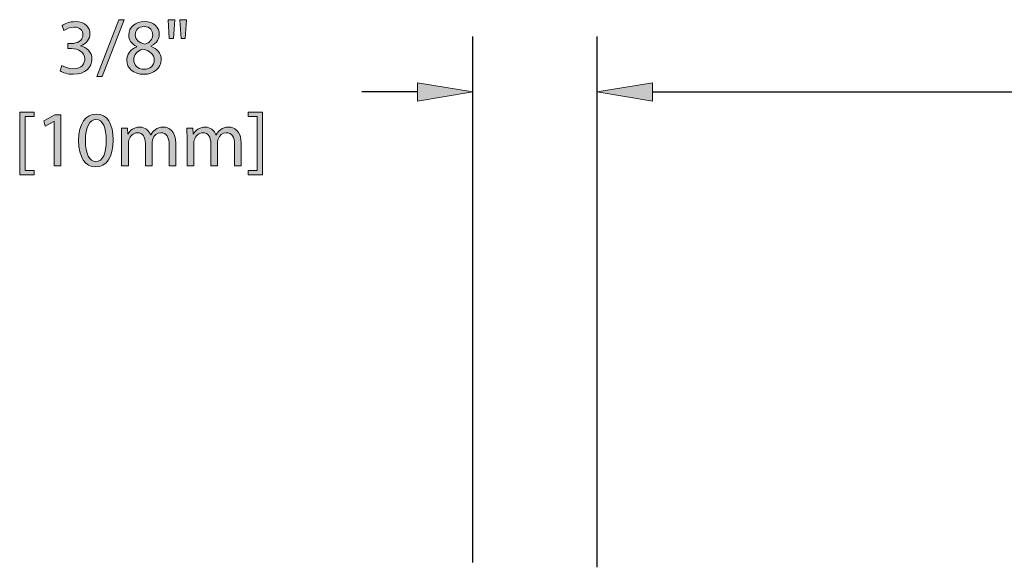
# Model space of a CAD drawing. Units: inches. Extents: x 0 to 8.51, y 1.13 to 9.87.
# Drawn here: x 4.54 to 5.53, y 7.49 to 8.04 of the extents above; entities that cross this region are included whole.
import ezdxf

# ---------------------------------------------------------------- set-up
doc = ezdxf.new("R2010")
doc.units = ezdxf.units.IN
doc.header["$MEASUREMENT"] = 0
doc.layers.add('DIMENSIONS', color=7, linetype='Continuous', lineweight=0)

# ---------------------------------------------------------------- blocks, each defined once
blk = doc.blocks.new('Block_15')
at = {"layer": 'DIMENSIONS', "true_color": 0xff0000, "transparency": 33554687}
h = blk.add_hatch(color=1, dxfattribs=at)
h.dxf.hatch_style = 2
h.paths.add_polyline_path([(5.17729, 7.98064), (5.17729, 7.9619), (5.12109, 7.97127)])
at = {"layer": 'DIMENSIONS', "color": 1, "lineweight": 25, "true_color": 0xff0000}
for p, q in [((5.12109, 7.49), (5.12109, 8.02748)), ((5.17729, 7.97127), (5.61173, 7.97127))]:
    blk.add_line(p, q, dxfattribs=at)
at = {"layer": 'DIMENSIONS'}
blk.add_lwpolyline([(5.17729, 7.98064), (5.17729, 7.9619), (5.12109, 7.97127), (5.12109, 7.97127)], close=True, dxfattribs=at)
blk = doc.blocks.new('Block_23')
at = {"layer": 'DIMENSIONS', "true_color": 0xff0000, "transparency": 33554687}
h = blk.add_hatch(color=1, dxfattribs=at)
h.dxf.hatch_style = 2
edge = h.paths.add_edge_path()
edge.add_spline(control_points=[(4.57902, 7.99803), (4.58101, 7.99676), (4.58563, 7.99478), (4.59047, 7.99478), (4.59945, 7.99478), (4.60223, 8.00049), (4.60216, 8.00479), (4.60208, 8.01202), (4.59555, 8.01512), (4.5888, 8.01512), (4.5888, 8.01512), (4.58491, 8.01512), (4.58491, 8.01512), (4.58491, 8.01512), (4.58491, 8.02036), (4.58491, 8.02036), (4.58491, 8.02036), (4.5888, 8.02036), (4.5888, 8.02036), (4.59389, 8.02036), (4.60033, 8.02299), (4.60033, 8.02911), (4.60033, 8.03324), (4.5977, 8.03689), (4.59127, 8.03689), (4.58713, 8.03689), (4.58316, 8.03506), (4.58093, 8.03347), (4.58093, 8.03347), (4.5791, 8.03856), (4.5791, 8.03856), (4.58181, 8.04055), (4.58705, 8.04253), (4.59261, 8.04253), (4.60278, 8.04253), (4.60739, 8.0365), (4.60739, 8.03022), (4.60739, 8.02489), (4.60422, 8.02036), (4.59786, 8.01805), (4.59786, 8.01805), (4.59786, 8.0179), (4.59786, 8.0179), (4.60422, 8.01663), (4.60939, 8.01185), (4.60939, 8.00463), (4.60939, 7.99637), (4.60295, 7.98914), (4.59055, 7.98914), (4.58474, 7.98914), (4.57966, 7.99095), (4.57712, 7.99262), (4.57712, 7.99262), (4.57902, 7.99803), (4.57902, 7.99803)], knot_values=[0, 0, 0, 0, 1, 1, 1, 2, 2, 2, 3, 3, 3, 4, 4, 4, 5, 5, 5, 6, 6, 6, 7, 7, 7, 8, 8, 8, 9, 9, 9, 10, 10, 10, 11, 11, 11, 12, 12, 12, 13, 13, 13, 14, 14, 14, 15, 15, 15, 16, 16, 16, 17, 17, 17, 18, 18, 18, 18], degree=3, periodic=0)
h = blk.add_hatch(color=1, dxfattribs=at)
h.dxf.hatch_style = 2
edge = h.paths.add_edge_path()
edge.add_spline(control_points=[(4.61442, 7.98683), (4.61442, 7.98683), (4.6366, 8.04445), (4.6366, 8.04445), (4.6366, 8.04445), (4.64201, 8.04445), (4.64201, 8.04445), (4.64201, 8.04445), (4.61975, 7.98683), (4.61975, 7.98683), (4.61975, 7.98683), (4.61442, 7.98683), (4.61442, 7.98683)], knot_values=[0, 0, 0, 0, 1, 1, 1, 2, 2, 2, 3, 3, 3, 4, 4, 4, 4], degree=3, periodic=0)
h = blk.add_hatch(color=1, dxfattribs=at)
h.dxf.hatch_style = 2
edge = h.paths.add_edge_path()
edge.add_spline(control_points=[(4.65325, 8.02927), (4.65325, 8.0241), (4.65715, 8.02132), (4.66311, 8.01972), (4.66756, 8.02124), (4.67098, 8.02441), (4.67098, 8.02911), (4.67098, 8.03324), (4.66851, 8.03753), (4.66223, 8.03753), (4.65644, 8.03753), (4.65325, 8.03372), (4.65325, 8.02927)], knot_values=[0, 0, 0, 0, 1, 1, 1, 2, 2, 2, 3, 3, 3, 4, 4, 4, 4], degree=3, periodic=0)
edge = h.paths.add_edge_path()
edge.add_spline(control_points=[(4.67249, 8.00343), (4.67249, 8.00971), (4.66812, 8.01274), (4.66112, 8.01472), (4.65508, 8.01297), (4.65183, 8.00899), (4.65183, 8.00407), (4.65158, 7.99882), (4.65556, 7.99422), (4.66216, 7.99422), (4.66844, 7.99422), (4.67249, 7.99811), (4.67249, 8.00343)], knot_values=[0, 0, 0, 0, 1, 1, 1, 2, 2, 2, 3, 3, 3, 4, 4, 4, 4], degree=3, periodic=0)
edge = h.paths.add_edge_path()
edge.add_spline(control_points=[(4.64468, 8.00312), (4.64468, 8.00963), (4.64857, 8.01424), (4.65492, 8.01694), (4.65492, 8.01694), (4.65485, 8.01718), (4.65485, 8.01718), (4.64913, 8.01988), (4.64666, 8.02433), (4.64666, 8.02878), (4.64666, 8.03697), (4.65358, 8.04253), (4.66264, 8.04253), (4.67265, 8.04253), (4.67765, 8.03625), (4.67765, 8.02983), (4.67765, 8.02544), (4.67551, 8.02077), (4.66915, 8.01774), (4.66915, 8.01774), (4.66915, 8.0175), (4.66915, 8.0175), (4.67559, 8.01496), (4.67957, 8.01043), (4.67957, 8.00415), (4.67957, 7.99517), (4.67185, 7.98914), (4.662, 7.98914), (4.65119, 7.98914), (4.64468, 7.99556), (4.64468, 8.00312)], knot_values=[0, 0, 0, 0, 1, 1, 1, 2, 2, 2, 3, 3, 3, 4, 4, 4, 5, 5, 5, 6, 6, 6, 7, 7, 7, 8, 8, 8, 9, 9, 9, 10, 10, 10, 10], degree=3, periodic=0)
h = blk.add_hatch(color=1, dxfattribs=at)
h.dxf.hatch_style = 2
edge = h.paths.add_edge_path()
edge.add_spline(control_points=[(4.70527, 8.04445), (4.70527, 8.04445), (4.70391, 8.02536), (4.70391, 8.02536), (4.70391, 8.02536), (4.69971, 8.02536), (4.69971, 8.02536), (4.69971, 8.02536), (4.69835, 8.04445), (4.69835, 8.04445), (4.69835, 8.04445), (4.70527, 8.04445), (4.70527, 8.04445)], knot_values=[0, 0, 0, 0, 1, 1, 1, 2, 2, 2, 3, 3, 3, 4, 4, 4, 4], degree=3, periodic=0)
edge = h.paths.add_edge_path()
edge.add_spline(control_points=[(4.69343, 8.04445), (4.69343, 8.04445), (4.69207, 8.02536), (4.69207, 8.02536), (4.69207, 8.02536), (4.68778, 8.02536), (4.68778, 8.02536), (4.68778, 8.02536), (4.68651, 8.04445), (4.68651, 8.04445), (4.68651, 8.04445), (4.69343, 8.04445), (4.69343, 8.04445)], knot_values=[0, 0, 0, 0, 1, 1, 1, 2, 2, 2, 3, 3, 3, 4, 4, 4, 4], degree=3, periodic=0)
at = {"layer": 'DIMENSIONS'}
for points, knots in [([(4.57902, 7.99803), (4.58101, 7.99676), (4.58563, 7.99478), (4.59047, 7.99478), (4.59945, 7.99478), (4.60223, 8.00049), (4.60216, 8.00479), (4.60208, 8.01202), (4.59555, 8.01512), (4.5888, 8.01512), (4.5888, 8.01512), (4.58491, 8.01512), (4.58491, 8.01512), (4.58491, 8.01512), (4.58491, 8.02036), (4.58491, 8.02036), (4.58491, 8.02036), (4.5888, 8.02036), (4.5888, 8.02036), (4.59389, 8.02036), (4.60033, 8.02299), (4.60033, 8.02911), (4.60033, 8.03324), (4.5977, 8.03689), (4.59127, 8.03689), (4.58713, 8.03689), (4.58316, 8.03506), (4.58093, 8.03347), (4.58093, 8.03347), (4.5791, 8.03856), (4.5791, 8.03856), (4.58181, 8.04055), (4.58705, 8.04253), (4.59261, 8.04253), (4.60278, 8.04253), (4.60739, 8.0365), (4.60739, 8.03022), (4.60739, 8.02489), (4.60422, 8.02036), (4.59786, 8.01805), (4.59786, 8.01805), (4.59786, 8.0179), (4.59786, 8.0179), (4.60422, 8.01663), (4.60939, 8.01185), (4.60939, 8.00463), (4.60939, 7.99637), (4.60295, 7.98914), (4.59055, 7.98914), (4.58474, 7.98914), (4.57966, 7.99095), (4.57712, 7.99262), (4.57712, 7.99262), (4.57902, 7.99803), (4.57902, 7.99803)], [0, 0, 0, 0, 1, 1, 1, 2, 2, 2, 3, 3, 3, 4, 4, 4, 5, 5, 5, 6, 6, 6, 7, 7, 7, 8, 8, 8, 9, 9, 9, 10, 10, 10, 11, 11, 11, 12, 12, 12, 13, 13, 13, 14, 14, 14, 15, 15, 15, 16, 16, 16, 17, 17, 17, 18, 18, 18, 18]), ([(4.61442, 7.98683), (4.61442, 7.98683), (4.6366, 8.04445), (4.6366, 8.04445), (4.6366, 8.04445), (4.64201, 8.04445), (4.64201, 8.04445), (4.64201, 8.04445), (4.61975, 7.98683), (4.61975, 7.98683), (4.61975, 7.98683), (4.61442, 7.98683), (4.61442, 7.98683)], [0, 0, 0, 0, 1, 1, 1, 2, 2, 2, 3, 3, 3, 4, 4, 4, 4]), ([(4.64468, 8.00312), (4.64468, 8.00963), (4.64857, 8.01424), (4.65492, 8.01694), (4.65492, 8.01694), (4.65485, 8.01718), (4.65485, 8.01718), (4.64913, 8.01988), (4.64666, 8.02433), (4.64666, 8.02878), (4.64666, 8.03697), (4.65358, 8.04253), (4.66264, 8.04253), (4.67265, 8.04253), (4.67765, 8.03625), (4.67765, 8.02983), (4.67765, 8.02544), (4.67551, 8.02077), (4.66915, 8.01774), (4.66915, 8.01774), (4.66915, 8.0175), (4.66915, 8.0175), (4.67559, 8.01496), (4.67957, 8.01043), (4.67957, 8.00415), (4.67957, 7.99517), (4.67185, 7.98914), (4.662, 7.98914), (4.65119, 7.98914), (4.64468, 7.99556), (4.64468, 8.00312)], [0, 0, 0, 0, 1, 1, 1, 2, 2, 2, 3, 3, 3, 4, 4, 4, 5, 5, 5, 6, 6, 6, 7, 7, 7, 8, 8, 8, 9, 9, 9, 10, 10, 10, 10]), ([(4.65325, 8.02927), (4.65325, 8.0241), (4.65715, 8.02132), (4.66311, 8.01972), (4.66756, 8.02124), (4.67098, 8.02441), (4.67098, 8.02911), (4.67098, 8.03324), (4.66851, 8.03753), (4.66223, 8.03753), (4.65644, 8.03753), (4.65325, 8.03372), (4.65325, 8.02927)], [0, 0, 0, 0, 1, 1, 1, 2, 2, 2, 3, 3, 3, 4, 4, 4, 4]), ([(4.69343, 8.04445), (4.69343, 8.04445), (4.69207, 8.02536), (4.69207, 8.02536), (4.69207, 8.02536), (4.68778, 8.02536), (4.68778, 8.02536), (4.68778, 8.02536), (4.68651, 8.04445), (4.68651, 8.04445), (4.68651, 8.04445), (4.69343, 8.04445), (4.69343, 8.04445)], [0, 0, 0, 0, 1, 1, 1, 2, 2, 2, 3, 3, 3, 4, 4, 4, 4]), ([(4.70527, 8.04445), (4.70527, 8.04445), (4.70391, 8.02536), (4.70391, 8.02536), (4.70391, 8.02536), (4.69971, 8.02536), (4.69971, 8.02536), (4.69971, 8.02536), (4.69835, 8.04445), (4.69835, 8.04445), (4.69835, 8.04445), (4.70527, 8.04445), (4.70527, 8.04445)], [0, 0, 0, 0, 1, 1, 1, 2, 2, 2, 3, 3, 3, 4, 4, 4, 4]), ([(4.67249, 8.00343), (4.67249, 8.00971), (4.66812, 8.01274), (4.66112, 8.01472), (4.65508, 8.01297), (4.65183, 8.00899), (4.65183, 8.00407), (4.65158, 7.99882), (4.65556, 7.99422), (4.66216, 7.99422), (4.66844, 7.99422), (4.67249, 7.99811), (4.67249, 8.00343)], [0, 0, 0, 0, 1, 1, 1, 2, 2, 2, 3, 3, 3, 4, 4, 4, 4])]:
    blk.add_open_spline(points, degree=3, knots=knots, dxfattribs=at)
blk = doc.blocks.new('Block_22')
at = {"layer": 'DIMENSIONS'}
blk.add_blockref('Block_23', (0, 0), dxfattribs=at)
blk = doc.blocks.new('Block_25')
at = {"layer": 'DIMENSIONS', "true_color": 0xff0000, "transparency": 33554687}
h = blk.add_hatch(color=1, dxfattribs=at)
h.dxf.hatch_style = 2
edge = h.paths.add_edge_path()
edge.add_spline(control_points=[(4.53624, 7.88743), (4.53624, 7.88743), (4.53624, 7.95077), (4.53624, 7.95077), (4.53624, 7.95077), (4.55078, 7.95077), (4.55078, 7.95077), (4.55078, 7.95077), (4.55078, 7.94639), (4.55078, 7.94639), (4.55078, 7.94639), (4.54165, 7.94639), (4.54165, 7.94639), (4.54165, 7.94639), (4.54165, 7.8918), (4.54165, 7.8918), (4.54165, 7.8918), (4.55078, 7.8918), (4.55078, 7.8918), (4.55078, 7.8918), (4.55078, 7.88743), (4.55078, 7.88743), (4.55078, 7.88743), (4.53624, 7.88743), (4.53624, 7.88743)], knot_values=[0, 0, 0, 0, 1, 1, 1, 2, 2, 2, 3, 3, 3, 4, 4, 4, 5, 5, 5, 6, 6, 6, 7, 7, 7, 8, 8, 8, 8], degree=3, periodic=0)
h = blk.add_hatch(color=1, dxfattribs=at)
h.dxf.hatch_style = 2
edge = h.paths.add_edge_path()
edge.add_spline(control_points=[(4.57103, 7.94147), (4.57103, 7.94147), (4.57087, 7.94147), (4.57087, 7.94147), (4.57087, 7.94147), (4.56189, 7.93663), (4.56189, 7.93663), (4.56189, 7.93663), (4.56053, 7.94194), (4.56053, 7.94194), (4.56053, 7.94194), (4.57182, 7.94799), (4.57182, 7.94799), (4.57182, 7.94799), (4.57779, 7.94799), (4.57779, 7.94799), (4.57779, 7.94799), (4.57779, 7.89633), (4.57779, 7.89633), (4.57779, 7.89633), (4.57103, 7.89633), (4.57103, 7.89633), (4.57103, 7.89633), (4.57103, 7.94147), (4.57103, 7.94147)], knot_values=[0, 0, 0, 0, 1, 1, 1, 2, 2, 2, 3, 3, 3, 4, 4, 4, 5, 5, 5, 6, 6, 6, 7, 7, 7, 8, 8, 8, 8], degree=3, periodic=0)
h = blk.add_hatch(color=1, dxfattribs=at)
h.dxf.hatch_style = 2
edge = h.paths.add_edge_path()
edge.add_spline(control_points=[(4.60285, 7.92192), (4.60285, 7.90848), (4.60699, 7.90086), (4.61334, 7.90086), (4.6205, 7.90086), (4.62391, 7.9092), (4.62391, 7.9224), (4.62391, 7.93511), (4.62065, 7.94346), (4.61342, 7.94346), (4.6073, 7.94346), (4.60285, 7.93599), (4.60285, 7.92192)], knot_values=[0, 0, 0, 0, 1, 1, 1, 2, 2, 2, 3, 3, 3, 4, 4, 4, 4], degree=3, periodic=0)
edge = h.paths.add_edge_path()
edge.add_spline(control_points=[(4.6309, 7.92271), (4.6309, 7.90514), (4.62439, 7.89546), (4.61294, 7.89546), (4.60285, 7.89546), (4.59602, 7.90491), (4.59585, 7.922), (4.59585, 7.93932), (4.60333, 7.94886), (4.61381, 7.94886), (4.6247, 7.94886), (4.6309, 7.93916), (4.6309, 7.92271)], knot_values=[0, 0, 0, 0, 1, 1, 1, 2, 2, 2, 3, 3, 3, 4, 4, 4, 4], degree=3, periodic=0)
h = blk.add_hatch(color=1, dxfattribs=at)
h.dxf.hatch_style = 2
edge = h.paths.add_edge_path()
edge.add_spline(control_points=[(4.78219, 7.95085), (4.78219, 7.95085), (4.78219, 7.88743), (4.78219, 7.88743), (4.78219, 7.88743), (4.76765, 7.88743), (4.76765, 7.88743), (4.76765, 7.88743), (4.76765, 7.8918), (4.76765, 7.8918), (4.76765, 7.8918), (4.77677, 7.8918), (4.77677, 7.8918), (4.77677, 7.8918), (4.77677, 7.94647), (4.77677, 7.94647), (4.77677, 7.94647), (4.76765, 7.94647), (4.76765, 7.94647), (4.76765, 7.94647), (4.76765, 7.95085), (4.76765, 7.95085), (4.76765, 7.95085), (4.78219, 7.95085), (4.78219, 7.95085)], knot_values=[0, 0, 0, 0, 1, 1, 1, 2, 2, 2, 3, 3, 3, 4, 4, 4, 5, 5, 5, 6, 6, 6, 7, 7, 7, 8, 8, 8, 8], degree=3, periodic=0)
h = blk.add_hatch(color=1, dxfattribs=at)
h.dxf.hatch_style = 2
edge = h.paths.add_edge_path()
edge.add_spline(control_points=[(4.63951, 7.92438), (4.63951, 7.92835), (4.63944, 7.93162), (4.6392, 7.93479), (4.6392, 7.93479), (4.64532, 7.93479), (4.64532, 7.93479), (4.64532, 7.93479), (4.64564, 7.9286), (4.64564, 7.9286), (4.64564, 7.9286), (4.64587, 7.9286), (4.64587, 7.9286), (4.64802, 7.93224), (4.6516, 7.93566), (4.65796, 7.93566), (4.66321, 7.93566), (4.66718, 7.93249), (4.66885, 7.92796), (4.66885, 7.92796), (4.669, 7.92796), (4.669, 7.92796), (4.67019, 7.9301), (4.67171, 7.93177), (4.6733, 7.93296), (4.6756, 7.93471), (4.67814, 7.93566), (4.6818, 7.93566), (4.68689, 7.93566), (4.69443, 7.93233), (4.69443, 7.91898), (4.69443, 7.91898), (4.69443, 7.89633), (4.69443, 7.89633), (4.69443, 7.89633), (4.68759, 7.89633), (4.68759, 7.89633), (4.68759, 7.89633), (4.68759, 7.9181), (4.68759, 7.9181), (4.68759, 7.92549), (4.6849, 7.92995), (4.67925, 7.92995), (4.67528, 7.92995), (4.67219, 7.92701), (4.67099, 7.92359), (4.67067, 7.92263), (4.67044, 7.92137), (4.67044, 7.92009), (4.67044, 7.92009), (4.67044, 7.89633), (4.67044, 7.89633), (4.67044, 7.89633), (4.6636, 7.89633), (4.6636, 7.89633), (4.6636, 7.89633), (4.6636, 7.91937), (4.6636, 7.91937), (4.6636, 7.92549), (4.6609, 7.92995), (4.65557, 7.92995), (4.6512, 7.92995), (4.64802, 7.92645), (4.6469, 7.92295), (4.64651, 7.92192), (4.64635, 7.92073), (4.64635, 7.91954), (4.64635, 7.91954), (4.64635, 7.89633), (4.64635, 7.89633), (4.64635, 7.89633), (4.63951, 7.89633), (4.63951, 7.89633), (4.63951, 7.89633), (4.63951, 7.92438), (4.63951, 7.92438)], knot_values=[0, 0, 0, 0, 1, 1, 1, 2, 2, 2, 3, 3, 3, 4, 4, 4, 5, 5, 5, 6, 6, 6, 7, 7, 7, 8, 8, 8, 9, 9, 9, 10, 10, 10, 11, 11, 11, 12, 12, 12, 13, 13, 13, 14, 14, 14, 15, 15, 15, 16, 16, 16, 17, 17, 17, 18, 18, 18, 19, 19, 19, 20, 20, 20, 21, 21, 21, 22, 22, 22, 23, 23, 23, 24, 24, 24, 25, 25, 25, 25], degree=3, periodic=0)
h = blk.add_hatch(color=1, dxfattribs=at)
h.dxf.hatch_style = 2
edge = h.paths.add_edge_path()
edge.add_spline(control_points=[(4.70573, 7.92438), (4.70573, 7.92835), (4.70565, 7.93162), (4.70542, 7.93479), (4.70542, 7.93479), (4.71153, 7.93479), (4.71153, 7.93479), (4.71153, 7.93479), (4.71185, 7.9286), (4.71185, 7.9286), (4.71185, 7.9286), (4.71209, 7.9286), (4.71209, 7.9286), (4.71423, 7.93224), (4.71781, 7.93566), (4.72416, 7.93566), (4.72941, 7.93566), (4.73338, 7.93249), (4.73505, 7.92796), (4.73505, 7.92796), (4.73522, 7.92796), (4.73522, 7.92796), (4.73641, 7.9301), (4.73792, 7.93177), (4.7395, 7.93296), (4.74181, 7.93471), (4.74436, 7.93566), (4.74801, 7.93566), (4.75309, 7.93566), (4.76065, 7.93233), (4.76065, 7.91898), (4.76065, 7.91898), (4.76065, 7.89633), (4.76065, 7.89633), (4.76065, 7.89633), (4.75381, 7.89633), (4.75381, 7.89633), (4.75381, 7.89633), (4.75381, 7.9181), (4.75381, 7.9181), (4.75381, 7.92549), (4.75111, 7.92995), (4.74547, 7.92995), (4.7415, 7.92995), (4.73839, 7.92701), (4.7372, 7.92359), (4.73688, 7.92263), (4.73664, 7.92137), (4.73664, 7.92009), (4.73664, 7.92009), (4.73664, 7.89633), (4.73664, 7.89633), (4.73664, 7.89633), (4.7298, 7.89633), (4.7298, 7.89633), (4.7298, 7.89633), (4.7298, 7.91937), (4.7298, 7.91937), (4.7298, 7.92549), (4.72711, 7.92995), (4.72179, 7.92995), (4.71741, 7.92995), (4.71423, 7.92645), (4.71312, 7.92295), (4.71273, 7.92192), (4.71257, 7.92073), (4.71257, 7.91954), (4.71257, 7.91954), (4.71257, 7.89633), (4.71257, 7.89633), (4.71257, 7.89633), (4.70573, 7.89633), (4.70573, 7.89633), (4.70573, 7.89633), (4.70573, 7.92438), (4.70573, 7.92438)], knot_values=[0, 0, 0, 0, 1, 1, 1, 2, 2, 2, 3, 3, 3, 4, 4, 4, 5, 5, 5, 6, 6, 6, 7, 7, 7, 8, 8, 8, 9, 9, 9, 10, 10, 10, 11, 11, 11, 12, 12, 12, 13, 13, 13, 14, 14, 14, 15, 15, 15, 16, 16, 16, 17, 17, 17, 18, 18, 18, 19, 19, 19, 20, 20, 20, 21, 21, 21, 22, 22, 22, 23, 23, 23, 24, 24, 24, 25, 25, 25, 25], degree=3, periodic=0)
at = {"layer": 'DIMENSIONS'}
for points, knots in [([(4.53624, 7.88743), (4.53624, 7.88743), (4.53624, 7.95077), (4.53624, 7.95077), (4.53624, 7.95077), (4.55078, 7.95077), (4.55078, 7.95077), (4.55078, 7.95077), (4.55078, 7.94639), (4.55078, 7.94639), (4.55078, 7.94639), (4.54165, 7.94639), (4.54165, 7.94639), (4.54165, 7.94639), (4.54165, 7.8918), (4.54165, 7.8918), (4.54165, 7.8918), (4.55078, 7.8918), (4.55078, 7.8918), (4.55078, 7.8918), (4.55078, 7.88743), (4.55078, 7.88743), (4.55078, 7.88743), (4.53624, 7.88743), (4.53624, 7.88743)], [0, 0, 0, 0, 1, 1, 1, 2, 2, 2, 3, 3, 3, 4, 4, 4, 5, 5, 5, 6, 6, 6, 7, 7, 7, 8, 8, 8, 8]), ([(4.57103, 7.94147), (4.57103, 7.94147), (4.57087, 7.94147), (4.57087, 7.94147), (4.57087, 7.94147), (4.56189, 7.93663), (4.56189, 7.93663), (4.56189, 7.93663), (4.56053, 7.94194), (4.56053, 7.94194), (4.56053, 7.94194), (4.57182, 7.94799), (4.57182, 7.94799), (4.57182, 7.94799), (4.57779, 7.94799), (4.57779, 7.94799), (4.57779, 7.94799), (4.57779, 7.89633), (4.57779, 7.89633), (4.57779, 7.89633), (4.57103, 7.89633), (4.57103, 7.89633), (4.57103, 7.89633), (4.57103, 7.94147), (4.57103, 7.94147)], [0, 0, 0, 0, 1, 1, 1, 2, 2, 2, 3, 3, 3, 4, 4, 4, 5, 5, 5, 6, 6, 6, 7, 7, 7, 8, 8, 8, 8]), ([(4.6309, 7.92271), (4.6309, 7.90514), (4.62439, 7.89546), (4.61294, 7.89546), (4.60285, 7.89546), (4.59602, 7.90491), (4.59585, 7.922), (4.59585, 7.93932), (4.60333, 7.94886), (4.61381, 7.94886), (4.6247, 7.94886), (4.6309, 7.93916), (4.6309, 7.92271)], [0, 0, 0, 0, 1, 1, 1, 2, 2, 2, 3, 3, 3, 4, 4, 4, 4]), ([(4.78219, 7.95085), (4.78219, 7.95085), (4.78219, 7.88743), (4.78219, 7.88743), (4.78219, 7.88743), (4.76765, 7.88743), (4.76765, 7.88743), (4.76765, 7.88743), (4.76765, 7.8918), (4.76765, 7.8918), (4.76765, 7.8918), (4.77677, 7.8918), (4.77677, 7.8918), (4.77677, 7.8918), (4.77677, 7.94647), (4.77677, 7.94647), (4.77677, 7.94647), (4.76765, 7.94647), (4.76765, 7.94647), (4.76765, 7.94647), (4.76765, 7.95085), (4.76765, 7.95085), (4.76765, 7.95085), (4.78219, 7.95085), (4.78219, 7.95085)], [0, 0, 0, 0, 1, 1, 1, 2, 2, 2, 3, 3, 3, 4, 4, 4, 5, 5, 5, 6, 6, 6, 7, 7, 7, 8, 8, 8, 8]), ([(4.60285, 7.92192), (4.60285, 7.90848), (4.60699, 7.90086), (4.61334, 7.90086), (4.6205, 7.90086), (4.62391, 7.9092), (4.62391, 7.9224), (4.62391, 7.93511), (4.62065, 7.94346), (4.61342, 7.94346), (4.6073, 7.94346), (4.60285, 7.93599), (4.60285, 7.92192)], [0, 0, 0, 0, 1, 1, 1, 2, 2, 2, 3, 3, 3, 4, 4, 4, 4]), ([(4.63951, 7.92438), (4.63951, 7.92835), (4.63944, 7.93162), (4.6392, 7.93479), (4.6392, 7.93479), (4.64532, 7.93479), (4.64532, 7.93479), (4.64532, 7.93479), (4.64564, 7.9286), (4.64564, 7.9286), (4.64564, 7.9286), (4.64587, 7.9286), (4.64587, 7.9286), (4.64802, 7.93224), (4.6516, 7.93566), (4.65796, 7.93566), (4.66321, 7.93566), (4.66718, 7.93249), (4.66885, 7.92796), (4.66885, 7.92796), (4.669, 7.92796), (4.669, 7.92796), (4.67019, 7.9301), (4.67171, 7.93177), (4.6733, 7.93296), (4.6756, 7.93471), (4.67814, 7.93566), (4.6818, 7.93566), (4.68689, 7.93566), (4.69443, 7.93233), (4.69443, 7.91898), (4.69443, 7.91898), (4.69443, 7.89633), (4.69443, 7.89633), (4.69443, 7.89633), (4.68759, 7.89633), (4.68759, 7.89633), (4.68759, 7.89633), (4.68759, 7.9181), (4.68759, 7.9181), (4.68759, 7.92549), (4.6849, 7.92995), (4.67925, 7.92995), (4.67528, 7.92995), (4.67219, 7.92701), (4.67099, 7.92359), (4.67067, 7.92263), (4.67044, 7.92137), (4.67044, 7.92009), (4.67044, 7.92009), (4.67044, 7.89633), (4.67044, 7.89633), (4.67044, 7.89633), (4.6636, 7.89633), (4.6636, 7.89633), (4.6636, 7.89633), (4.6636, 7.91937), (4.6636, 7.91937), (4.6636, 7.92549), (4.6609, 7.92995), (4.65557, 7.92995), (4.6512, 7.92995), (4.64802, 7.92645), (4.6469, 7.92295), (4.64651, 7.92192), (4.64635, 7.92073), (4.64635, 7.91954), (4.64635, 7.91954), (4.64635, 7.89633), (4.64635, 7.89633), (4.64635, 7.89633), (4.63951, 7.89633), (4.63951, 7.89633), (4.63951, 7.89633), (4.63951, 7.92438), (4.63951, 7.92438)], [0, 0, 0, 0, 1, 1, 1, 2, 2, 2, 3, 3, 3, 4, 4, 4, 5, 5, 5, 6, 6, 6, 7, 7, 7, 8, 8, 8, 9, 9, 9, 10, 10, 10, 11, 11, 11, 12, 12, 12, 13, 13, 13, 14, 14, 14, 15, 15, 15, 16, 16, 16, 17, 17, 17, 18, 18, 18, 19, 19, 19, 20, 20, 20, 21, 21, 21, 22, 22, 22, 23, 23, 23, 24, 24, 24, 25, 25, 25, 25]), ([(4.70573, 7.92438), (4.70573, 7.92835), (4.70565, 7.93162), (4.70542, 7.93479), (4.70542, 7.93479), (4.71153, 7.93479), (4.71153, 7.93479), (4.71153, 7.93479), (4.71185, 7.9286), (4.71185, 7.9286), (4.71185, 7.9286), (4.71209, 7.9286), (4.71209, 7.9286), (4.71423, 7.93224), (4.71781, 7.93566), (4.72416, 7.93566), (4.72941, 7.93566), (4.73338, 7.93249), (4.73505, 7.92796), (4.73505, 7.92796), (4.73522, 7.92796), (4.73522, 7.92796), (4.73641, 7.9301), (4.73792, 7.93177), (4.7395, 7.93296), (4.74181, 7.93471), (4.74436, 7.93566), (4.74801, 7.93566), (4.75309, 7.93566), (4.76065, 7.93233), (4.76065, 7.91898), (4.76065, 7.91898), (4.76065, 7.89633), (4.76065, 7.89633), (4.76065, 7.89633), (4.75381, 7.89633), (4.75381, 7.89633), (4.75381, 7.89633), (4.75381, 7.9181), (4.75381, 7.9181), (4.75381, 7.92549), (4.75111, 7.92995), (4.74547, 7.92995), (4.7415, 7.92995), (4.73839, 7.92701), (4.7372, 7.92359), (4.73688, 7.92263), (4.73664, 7.92137), (4.73664, 7.92009), (4.73664, 7.92009), (4.73664, 7.89633), (4.73664, 7.89633), (4.73664, 7.89633), (4.7298, 7.89633), (4.7298, 7.89633), (4.7298, 7.89633), (4.7298, 7.91937), (4.7298, 7.91937), (4.7298, 7.92549), (4.72711, 7.92995), (4.72179, 7.92995), (4.71741, 7.92995), (4.71423, 7.92645), (4.71312, 7.92295), (4.71273, 7.92192), (4.71257, 7.92073), (4.71257, 7.91954), (4.71257, 7.91954), (4.71257, 7.89633), (4.71257, 7.89633), (4.71257, 7.89633), (4.70573, 7.89633), (4.70573, 7.89633), (4.70573, 7.89633), (4.70573, 7.92438), (4.70573, 7.92438)], [0, 0, 0, 0, 1, 1, 1, 2, 2, 2, 3, 3, 3, 4, 4, 4, 5, 5, 5, 6, 6, 6, 7, 7, 7, 8, 8, 8, 9, 9, 9, 10, 10, 10, 11, 11, 11, 12, 12, 12, 13, 13, 13, 14, 14, 14, 15, 15, 15, 16, 16, 16, 17, 17, 17, 18, 18, 18, 19, 19, 19, 20, 20, 20, 21, 21, 21, 22, 22, 22, 23, 23, 23, 24, 24, 24, 25, 25, 25, 25])]:
    blk.add_open_spline(points, degree=3, knots=knots, dxfattribs=at)
blk = doc.blocks.new('Block_24')
at = {"layer": 'DIMENSIONS'}
blk.add_blockref('Block_25', (0, 0), dxfattribs=at)
blk = doc.blocks.new('Block_21')
at = {"layer": 'DIMENSIONS'}
for name in ['Block_22', 'Block_24']:
    blk.add_blockref(name, (0, 0), dxfattribs=at)
blk = doc.blocks.new('Block_20')
at = {"layer": 'DIMENSIONS', "true_color": 0xff0000, "transparency": 33554687}
h = blk.add_hatch(color=1, dxfattribs=at)
h.dxf.hatch_style = 2
h.paths.add_polyline_path([(4.93912, 7.98064), (4.93912, 7.9619), (4.99532, 7.97127)])
h = blk.add_hatch(color=1, dxfattribs=at)
h.dxf.hatch_style = 2
h.paths.add_polyline_path([(5.17729, 7.98064), (5.17729, 7.9619), (5.12109, 7.97127)])
at = {"layer": 'DIMENSIONS', "color": 1, "lineweight": 25, "true_color": 0xff0000}
for p, q in [((4.99532, 7.495), (4.99532, 8.02748)), ((5.12109, 7.49), (5.12109, 8.02748)), ((4.93912, 7.97127), (4.88291, 7.97127)), ((5.17729, 7.97127), (5.2335, 7.97127))]:
    blk.add_line(p, q, dxfattribs=at)
at = {"layer": 'DIMENSIONS'}
for points in [[(4.93912, 7.98064), (4.93912, 7.9619), (4.99532, 7.97127), (4.99532, 7.97127)], [(5.17729, 7.98064), (5.17729, 7.9619), (5.12109, 7.97127), (5.12109, 7.97127)]]:
    blk.add_lwpolyline(points, close=True, dxfattribs=at)
blk.add_blockref('Block_21', (0, 0), dxfattribs=at)

msp = doc.modelspace()

# ---------------------------------------------------------------- block references
at = {"layer": 'DIMENSIONS'}
for name in ['Block_15', 'Block_20']:
    msp.add_blockref(name, (0, 0), dxfattribs=at)

doc.saveas('drawing.dxf')
